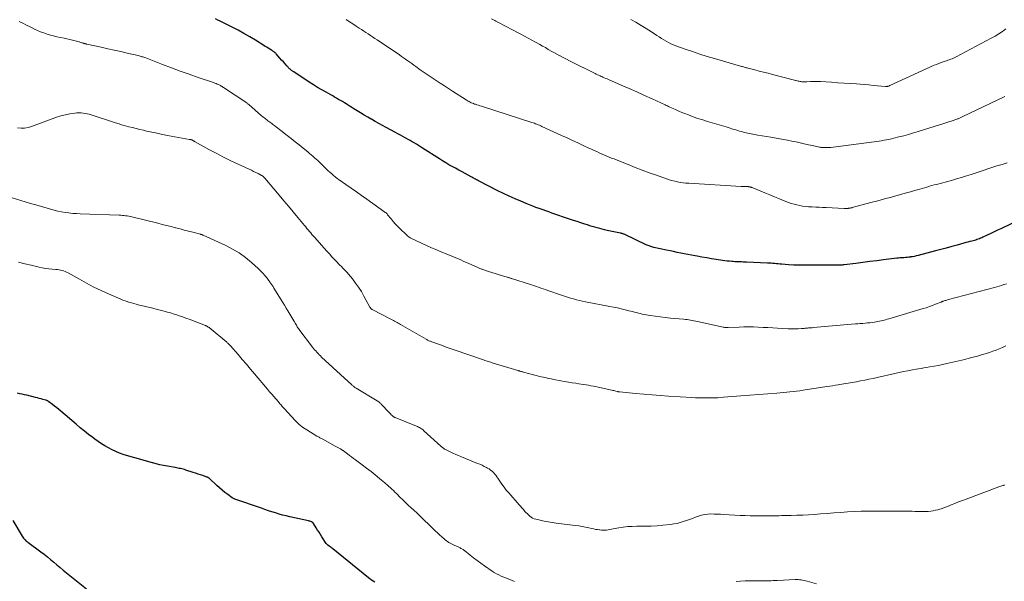
# Model space of a CAD drawing. Units: feet. Extents: x 1980000 to 1985000, y 570000 to 575000.
# Drawn here: x 1980176 to 1980459, y 571344 to 571505 of the extents above; entities that cross this region are included whole.
import ezdxf

# ---------------------------------------------------------------- set-up
doc = ezdxf.new("R2010")
doc.units = ezdxf.units.FT
doc.header["$LTSCALE"] = 100
doc.header["$MEASUREMENT"] = 0
doc.layers.add('CONTOUR INDEX', color=32, linetype='Continuous', lineweight=25)
doc.layers.add('CONTOUR INTERMEDIATE', color=40, linetype='Continuous', lineweight=15)

msp = doc.modelspace()

# ---------------------------------------------------------------- linework, layer by layer
at = {"layer": 'CONTOUR INDEX', "flags": 128}
for points, elevation in [([(1980463.89, 571447.62), (1980458.34, 571444.99), (1980457.37, 571444.53), (1980456.4, 571444.07), (1980455.43, 571443.61), (1980454.46, 571443.14), (1980453.18, 571442.53), (1980452.85, 571442.38), (1980452.52, 571442.23), (1980452.17, 571442.1), (1980451.83, 571441.97), (1980451.48, 571441.85), (1980451.13, 571441.74), (1980450.78, 571441.64), (1980450.43, 571441.55), (1980449.98, 571441.43), (1980449.41, 571441.29), (1980448.83, 571441.13), (1980448.25, 571440.98), (1980447.68, 571440.82), (1980445.75, 571440.29), (1980444.21, 571439.87), (1980442.67, 571439.44), (1980441.12, 571439.03), (1980439.58, 571438.62), (1980434.56, 571437.28), (1980434.04, 571437.15), (1980433.52, 571437.04), (1980432.99, 571436.94), (1980432.47, 571436.86), (1980432.38, 571436.85), (1980431.89, 571436.79), (1980431.4, 571436.73), (1980430.92, 571436.69), (1980430.42, 571436.65), (1980429.93, 571436.61), (1980429.44, 571436.57), (1980428.96, 571436.52), (1980428.47, 571436.47), (1980424.64, 571436.01), (1980422.65, 571435.77), (1980420.66, 571435.52), (1980418.67, 571435.27), (1980416.68, 571435.02), (1980413.27, 571434.59), (1980412.98, 571434.56), (1980412.7, 571434.53), (1980412.41, 571434.51), (1980412.13, 571434.5), (1980411.84, 571434.5), (1980411.56, 571434.49), (1980411.27, 571434.49), (1980410.99, 571434.5), (1980409.55, 571434.51), (1980408.55, 571434.52), (1980407.54, 571434.52), (1980406.54, 571434.51), (1980405.53, 571434.5), (1980403.23, 571434.46), (1980401.75, 571434.46), (1980400.27, 571434.48), (1980398.79, 571434.55), (1980397.31, 571434.64), (1980395.4, 571434.79), (1980394.88, 571434.83), (1980394.36, 571434.88), (1980393.84, 571434.92), (1980393.32, 571434.97), (1980392.79, 571435.02), (1980392.27, 571435.06), (1980391.75, 571435.09), (1980391.23, 571435.12), (1980385.21, 571435.38), (1980384.73, 571435.4), (1980384.26, 571435.41), (1980383.79, 571435.43), (1980383.31, 571435.44), (1980382.84, 571435.46), (1980382.37, 571435.48), (1980381.89, 571435.5), (1980381.42, 571435.53), (1980381.01, 571435.56), (1980380.33, 571435.62), (1980379.65, 571435.69), (1980378.98, 571435.77), (1980378.3, 571435.87), (1980376.5, 571436.14), (1980375.14, 571436.35), (1980373.78, 571436.57), (1980372.42, 571436.81), (1980371.07, 571437.05), (1980370.42, 571437.17), (1980369.39, 571437.37), (1980368.36, 571437.56), (1980367.34, 571437.77), (1980366.31, 571437.98), (1980365.29, 571438.19), (1980364.26, 571438.41), (1980363.24, 571438.63), (1980362.21, 571438.85), (1980358.6, 571439.63), (1980358.32, 571439.7), (1980358.03, 571439.77), (1980357.75, 571439.85), (1980357.47, 571439.94), (1980357.19, 571440.04), (1980356.91, 571440.14), (1980356.64, 571440.26), (1980356.38, 571440.38), (1980350.24, 571443.31), (1980350.09, 571443.38), (1980349.94, 571443.44), (1980349.78, 571443.5), (1980349.62, 571443.55), (1980349.46, 571443.6), (1980349.3, 571443.65), (1980349.14, 571443.69), (1980348.98, 571443.72), (1980345.15, 571444.51), (1980344.43, 571444.67), (1980343.72, 571444.84), (1980343.01, 571445.02), (1980342.3, 571445.21), (1980341.59, 571445.41), (1980340.89, 571445.62), (1980340.19, 571445.83), (1980339.49, 571446.06), (1980338.7, 571446.31), (1980337.61, 571446.67), (1980336.51, 571447.03), (1980335.43, 571447.4), (1980334.34, 571447.77), (1980329.26, 571449.51), (1980328.42, 571449.81), (1980327.57, 571450.1), (1980326.73, 571450.4), (1980325.89, 571450.7), (1980325.65, 571450.79), (1980324.69, 571451.14), (1980323.74, 571451.51), (1980322.79, 571451.88), (1980321.84, 571452.27), (1980320.36, 571452.88), (1980318.69, 571453.6), (1980317.02, 571454.34), (1980315.38, 571455.12), (1980313.74, 571455.93), (1980308.12, 571458.78), (1980307.85, 571458.92), (1980307.59, 571459.06), (1980307.32, 571459.2), (1980307.06, 571459.35), (1980306.8, 571459.5), (1980306.54, 571459.65), (1980306.28, 571459.79), (1980306.01, 571459.94), (1980304.37, 571460.84), (1980303.43, 571461.35), (1980302.49, 571461.86), (1980301.55, 571462.37), (1980300.61, 571462.88), (1980299.68, 571463.39), (1980298.75, 571463.92), (1980297.84, 571464.48), (1980296.94, 571465.05), (1980292.06, 571468.19), (1980291.48, 571468.56), (1980290.89, 571468.93), (1980290.3, 571469.29), (1980289.71, 571469.66), (1980289.12, 571470.01), (1980288.52, 571470.36), (1980287.91, 571470.7), (1980287.31, 571471.03), (1980287.11, 571471.13), (1980286.4, 571471.51), (1980285.7, 571471.89), (1980284.99, 571472.27), (1980284.28, 571472.65), (1980281.63, 571474.09), (1980280.56, 571474.67), (1980279.5, 571475.26), (1980278.44, 571475.86), (1980277.39, 571476.47), (1980277.35, 571476.49), (1980276.32, 571477.09), (1980275.29, 571477.7), (1980274.27, 571478.32), (1980273.25, 571478.94), (1980272.32, 571479.51), (1980271.77, 571479.85), (1980271.22, 571480.19), (1980270.68, 571480.53), (1980270.13, 571480.88), (1980269.59, 571481.22), (1980269.04, 571481.56), (1980268.49, 571481.89), (1980267.93, 571482.21), (1980267.37, 571482.54), (1980266.8, 571482.86), (1980266.24, 571483.18), (1980265.68, 571483.5), (1980264.34, 571484.24), (1980263.12, 571484.94), (1980261.91, 571485.66), (1980260.71, 571486.4), (1980259.52, 571487.16), (1980255.03, 571490.08), (1980254.87, 571490.18), (1980254.72, 571490.29), (1980254.57, 571490.4), (1980254.42, 571490.52), (1980254.27, 571490.64), (1980254.13, 571490.77), (1980254, 571490.9), (1980253.86, 571491.03), (1980253.08, 571491.85), (1980252.56, 571492.41), (1980252.05, 571492.96), (1980251.55, 571493.52), (1980251.05, 571494.09), (1980250, 571495.29), (1980249.86, 571495.45), (1980249.71, 571495.59), (1980249.55, 571495.73), (1980249.39, 571495.87), (1980249.22, 571495.99), (1980249.05, 571496.12), (1980248.87, 571496.23), (1980248.69, 571496.34), (1980248.17, 571496.66), (1980247.73, 571496.92), (1980247.29, 571497.19), (1980246.85, 571497.46), (1980246.42, 571497.73), (1980244.02, 571499.22), (1980242.37, 571500.22), (1980240.71, 571501.18), (1980239.02, 571502.1), (1980237.31, 571502.98), (1980234.61, 571504.33), (1980233.92, 571504.67), (1980233.22, 571505.01), (1980232.52, 571505.33)], 840), ([(1980278.35, 571343.31), (1980277.87, 571343.59), (1980277.39, 571343.9), (1980276.94, 571344.22), (1980276.5, 571344.56), (1980266.27, 571352.89), (1980266.02, 571353.1), (1980265.76, 571353.3), (1980265.5, 571353.5), (1980265.23, 571353.69), (1980264.84, 571353.98), (1980264.77, 571354.03), (1980264.71, 571354.08), (1980264.65, 571354.13), (1980264.59, 571354.19), (1980264.54, 571354.24), (1980264.48, 571354.3), (1980264.43, 571354.37), (1980264.39, 571354.43), (1980263.16, 571356.33), (1980262.74, 571356.99), (1980262.32, 571357.64), (1980261.9, 571358.3), (1980261.49, 571358.96), (1980260.71, 571360.18), (1980260.69, 571360.23), (1980260.65, 571360.27), (1980260.62, 571360.31), (1980260.59, 571360.35), (1980260.55, 571360.39), (1980260.51, 571360.42), (1980260.47, 571360.45), (1980260.42, 571360.48), (1980260.12, 571360.63), (1980259.92, 571360.72), (1980259.71, 571360.81), (1980259.5, 571360.87), (1980259.29, 571360.93), (1980253.9, 571362.1), (1980252.86, 571362.35), (1980251.83, 571362.61), (1980250.81, 571362.89), (1980249.8, 571363.2), (1980248.79, 571363.53), (1980247.78, 571363.86), (1980246.77, 571364.2), (1980245.77, 571364.55), (1980238.13, 571367.2), (1980237.93, 571367.28), (1980237.74, 571367.37), (1980237.56, 571367.47), (1980237.38, 571367.59), (1980236.06, 571368.52), (1980235.25, 571369.13), (1980234.45, 571369.76), (1980233.68, 571370.42), (1980232.93, 571371.11), (1980230.81, 571373.12), (1980230.73, 571373.19), (1980230.64, 571373.26), (1980230.55, 571373.32), (1980230.46, 571373.38), (1980230.37, 571373.43), (1980230.27, 571373.47), (1980230.17, 571373.52), (1980230.07, 571373.55), (1980228.9, 571373.96), (1980228.22, 571374.19), (1980227.53, 571374.42), (1980226.84, 571374.65), (1980226.15, 571374.87), (1980224.04, 571375.55), (1980223.66, 571375.67), (1980223.27, 571375.78), (1980222.88, 571375.88), (1980222.49, 571375.96), (1980222.1, 571376.04), (1980221.7, 571376.12), (1980221.31, 571376.19), (1980220.91, 571376.27), (1980218.7, 571376.67), (1980217.64, 571376.87), (1980216.58, 571377.1), (1980215.53, 571377.35), (1980214.48, 571377.62), (1980214.44, 571377.64), (1980213.42, 571377.92), (1980212.4, 571378.2), (1980211.38, 571378.48), (1980210.36, 571378.76), (1980209.34, 571379.05), (1980208.32, 571379.35), (1980207.31, 571379.66), (1980206.31, 571379.98), (1980206.04, 571380.07), (1980204.94, 571380.46), (1980203.86, 571380.89), (1980202.8, 571381.39), (1980201.75, 571381.92), (1980200.74, 571382.5), (1980199.74, 571383.11), (1980198.78, 571383.77), (1980197.83, 571384.46), (1980197.26, 571384.89), (1980196.05, 571385.83), (1980194.85, 571386.78), (1980193.66, 571387.75), (1980192.48, 571388.74), (1980188.07, 571392.48), (1980187.48, 571392.98), (1980186.88, 571393.47), (1980186.28, 571393.95), (1980185.67, 571394.43), (1980184.64, 571395.23), (1980184.54, 571395.3), (1980184.43, 571395.37), (1980184.32, 571395.43), (1980184.21, 571395.49), (1980184.09, 571395.54), (1980183.97, 571395.59), (1980183.85, 571395.63), (1980183.73, 571395.67), (1980182.92, 571395.89), (1980182.4, 571396.04), (1980181.87, 571396.18), (1980181.34, 571396.32), (1980180.81, 571396.46), (1980178.34, 571397.07), (1980177.66, 571397.23), (1980176.99, 571397.38), (1980176.31, 571397.51), (1980175.62, 571397.64)], 820), ([(1980174.24, 571361.07), (1980176.99, 571356.5), (1980177.18, 571356.22), (1980177.38, 571355.95), (1980177.6, 571355.7), (1980177.83, 571355.45), (1980178.06, 571355.23), (1980178.19, 571355.11), (1980178.33, 571355), (1980178.46, 571354.89), (1980178.6, 571354.78), (1980182.35, 571352.04), (1980183.3, 571351.33), (1980184.23, 571350.61), (1980185.15, 571349.85), (1980186.04, 571349.08), (1980186.94, 571348.31), (1980187.84, 571347.54), (1980188.75, 571346.78), (1980189.66, 571346.03), (1980195.42, 571341.39)], 820)]:
    msp.add_lwpolyline(points, dxfattribs=dict(at, elevation=elevation))
at = {"layer": 'CONTOUR INTERMEDIATE', "flags": 128}
for points, elevation in [([(1980459.94, 571429.16), (1980459.31, 571428.93), (1980459.24, 571428.91), (1980458.57, 571428.69), (1980457.89, 571428.47), (1980457.2, 571428.27), (1980456.52, 571428.09), (1980443.3, 571424.58), (1980443.05, 571424.51), (1980442.8, 571424.45), (1980442.54, 571424.37), (1980442.29, 571424.3), (1980442.01, 571424.22), (1980441.9, 571424.19), (1980441.79, 571424.15), (1980441.68, 571424.11), (1980441.57, 571424.07), (1980441.46, 571424.02), (1980441.36, 571423.98), (1980441.25, 571423.94), (1980441.14, 571423.89), (1980439.6, 571423.25), (1980438.71, 571422.91), (1980437.82, 571422.57), (1980436.92, 571422.27), (1980436.01, 571421.99), (1980426.1, 571419.06), (1980425.66, 571418.93), (1980425.22, 571418.81), (1980424.78, 571418.69), (1980424.33, 571418.58), (1980423.89, 571418.47), (1980423.44, 571418.38), (1980422.99, 571418.29), (1980422.53, 571418.22), (1980422.05, 571418.14), (1980421.37, 571418.04), (1980420.68, 571417.96), (1980420, 571417.88), (1980419.31, 571417.82), (1980418.62, 571417.76), (1980417.94, 571417.7), (1980417.25, 571417.65), (1980416.56, 571417.59), (1980404.36, 571416.54), (1980404.06, 571416.51), (1980403.76, 571416.49), (1980403.45, 571416.46), (1980403.15, 571416.44), (1980403.05, 571416.43), (1980402.8, 571416.41), (1980402.55, 571416.39), (1980402.3, 571416.36), (1980402.05, 571416.33), (1980401.8, 571416.31), (1980401.55, 571416.28), (1980401.3, 571416.26), (1980401.05, 571416.25), (1980400.1, 571416.19), (1980399.37, 571416.15), (1980398.64, 571416.14), (1980397.91, 571416.16), (1980397.18, 571416.19), (1980394.15, 571416.38), (1980392.77, 571416.46), (1980391.38, 571416.54), (1980390, 571416.61), (1980388.61, 571416.68), (1980387.22, 571416.72), (1980385.84, 571416.74), (1980384.45, 571416.73), (1980383.07, 571416.7), (1980379.98, 571416.58), (1980379.92, 571416.58), (1980379.85, 571416.58), (1980379.78, 571416.57), (1980379.72, 571416.57), (1980379.65, 571416.56), (1980379.59, 571416.56), (1980379.52, 571416.56), (1980379.45, 571416.56), (1980379.22, 571416.56), (1980379.04, 571416.57), (1980378.86, 571416.59), (1980378.69, 571416.62), (1980378.51, 571416.65), (1980371.11, 571418.31), (1980370.62, 571418.41), (1980370.12, 571418.51), (1980369.63, 571418.6), (1980369.13, 571418.69), (1980368.64, 571418.76), (1980368.14, 571418.83), (1980367.64, 571418.89), (1980367.14, 571418.94), (1980363.32, 571419.29), (1980361.87, 571419.44), (1980360.42, 571419.61), (1980358.98, 571419.82), (1980357.54, 571420.05), (1980355.78, 571420.35), (1980355.22, 571420.45), (1980354.67, 571420.56), (1980354.12, 571420.69), (1980353.57, 571420.84), (1980353.03, 571420.98), (1980352.48, 571421.13), (1980351.93, 571421.27), (1980351.38, 571421.41), (1980350.29, 571421.68), (1980349.19, 571421.94), (1980348.09, 571422.19), (1980346.99, 571422.43), (1980345.88, 571422.65), (1980338.95, 571423.99), (1980338.07, 571424.17), (1980337.19, 571424.36), (1980336.32, 571424.57), (1980335.45, 571424.79), (1980334.58, 571425.03), (1980333.72, 571425.29), (1980332.86, 571425.56), (1980332.01, 571425.85), (1980328.05, 571427.24), (1980327.39, 571427.47), (1980326.74, 571427.7), (1980326.08, 571427.93), (1980325.42, 571428.16), (1980324.76, 571428.39), (1980324.1, 571428.62), (1980323.44, 571428.83), (1980322.78, 571429.05), (1980317.92, 571430.6), (1980317.74, 571430.66), (1980317.55, 571430.71), (1980317.37, 571430.77), (1980317.18, 571430.83), (1980317, 571430.88), (1980316.81, 571430.94), (1980316.62, 571430.99), (1980316.44, 571431.05), (1980314.79, 571431.54), (1980313.86, 571431.83), (1980312.93, 571432.12), (1980312, 571432.41), (1980311.08, 571432.71), (1980309.67, 571433.17), (1980309.45, 571433.24), (1980309.23, 571433.32), (1980309.01, 571433.4), (1980308.79, 571433.48), (1980308.57, 571433.57), (1980308.36, 571433.65), (1980308.14, 571433.75), (1980307.93, 571433.84), (1980305.17, 571435.08), (1980304.47, 571435.39), (1980303.77, 571435.7), (1980303.07, 571436.01), (1980302.37, 571436.31), (1980301.67, 571436.61), (1980300.97, 571436.91), (1980300.26, 571437.19), (1980299.55, 571437.47), (1980298.85, 571437.75), (1980297.79, 571438.17), (1980296.74, 571438.61), (1980295.7, 571439.06), (1980294.66, 571439.53), (1980288.88, 571442.22), (1980288.51, 571442.41), (1980288.16, 571442.63), (1980287.83, 571442.88), (1980287.52, 571443.16), (1980285.51, 571445.1), (1980284.87, 571445.75), (1980284.23, 571446.42), (1980283.62, 571447.11), (1980283.03, 571447.81), (1980282.04, 571449.03), (1980281.95, 571449.14), (1980281.86, 571449.24), (1980281.77, 571449.34), (1980281.67, 571449.43), (1980281.57, 571449.53), (1980281.47, 571449.62), (1980281.36, 571449.7), (1980281.25, 571449.79), (1980276.06, 571453.49), (1980274.55, 571454.56), (1980273.04, 571455.63), (1980271.53, 571456.69), (1980270.01, 571457.75), (1980268.09, 571459.09), (1980267.54, 571459.48), (1980266.99, 571459.89), (1980266.47, 571460.32), (1980265.95, 571460.77), (1980265.44, 571461.22), (1980264.94, 571461.68), (1980264.45, 571462.15), (1980263.96, 571462.62), (1980262.88, 571463.69), (1980262.42, 571464.13), (1980261.96, 571464.57), (1980261.48, 571465), (1980261, 571465.43), (1980260.52, 571465.85), (1980260.03, 571466.26), (1980259.54, 571466.67), (1980259.05, 571467.08), (1980257.75, 571468.15), (1980256.59, 571469.08), (1980255.44, 571470.01), (1980254.28, 571470.93), (1980253.11, 571471.85), (1980251.35, 571473.23), (1980250.92, 571473.56), (1980250.48, 571473.9), (1980250.04, 571474.23), (1980249.61, 571474.57), (1980249.29, 571474.81), (1980249.01, 571475.02), (1980248.73, 571475.23), (1980248.45, 571475.43), (1980248.16, 571475.64), (1980247.88, 571475.85), (1980247.6, 571476.06), (1980247.32, 571476.27), (1980247.05, 571476.49), (1980246.99, 571476.53), (1980246.7, 571476.77), (1980246.4, 571477.01), (1980246.1, 571477.26), (1980245.81, 571477.51), (1980242.1, 571480.71), (1980241.96, 571480.83), (1980241.82, 571480.94), (1980241.67, 571481.05), (1980241.52, 571481.16), (1980234.8, 571485.65), (1980234.68, 571485.73), (1980234.56, 571485.81), (1980234.44, 571485.89), (1980234.31, 571485.97), (1980234.19, 571486.05), (1980234.07, 571486.12), (1980233.94, 571486.19), (1980233.81, 571486.25), (1980233.4, 571486.45), (1980233.06, 571486.61), (1980232.71, 571486.76), (1980232.36, 571486.89), (1980232.01, 571487.02), (1980227.56, 571488.54), (1980224.99, 571489.43), (1980222.42, 571490.35), (1980219.87, 571491.29), (1980217.32, 571492.25), (1980212.47, 571494.12), (1980212.21, 571494.22), (1980211.94, 571494.32), (1980211.67, 571494.41), (1980211.4, 571494.49), (1980211.13, 571494.58), (1980210.86, 571494.65), (1980210.58, 571494.73), (1980210.31, 571494.79), (1980207.14, 571495.52), (1980205.28, 571495.94), (1980203.43, 571496.36), (1980201.56, 571496.78), (1980199.7, 571497.19), (1980195.57, 571498.1), (1980195.45, 571498.13), (1980195.32, 571498.16), (1980195.2, 571498.19), (1980195.07, 571498.22), (1980194.95, 571498.25), (1980194.82, 571498.28), (1980194.7, 571498.32), (1980194.58, 571498.35), (1980194.33, 571498.43), (1980194.08, 571498.51), (1980193.83, 571498.58), (1980193.58, 571498.66), (1980193.33, 571498.73), (1980192.23, 571499.05), (1980191.43, 571499.27), (1980190.62, 571499.47), (1980189.81, 571499.66), (1980189, 571499.83), (1980186.97, 571500.24), (1980186.01, 571500.46), (1980185.06, 571500.7), (1980184.12, 571500.99), (1980183.19, 571501.3), (1980182.27, 571501.65), (1980181.37, 571502.03), (1980180.48, 571502.45), (1980179.6, 571502.89), (1980179.26, 571503.06), (1980178.22, 571503.6), (1980177.16, 571504.11), (1980176.09, 571504.59)], 836), ([(1980460.14, 571463.93), (1980458.69, 571463.5), (1980457.24, 571463.05), (1980455.8, 571462.58), (1980454.36, 571462.11), (1980454.11, 571462.03), (1980452.69, 571461.56), (1980451.27, 571461.09), (1980449.85, 571460.63), (1980448.43, 571460.17), (1980447, 571459.73), (1980445.57, 571459.3), (1980444.14, 571458.89), (1980442.7, 571458.5), (1980439.86, 571457.75), (1980439.17, 571457.57), (1980438.48, 571457.38), (1980437.79, 571457.19), (1980437.11, 571456.99), (1980436.42, 571456.8), (1980435.73, 571456.6), (1980435.05, 571456.4), (1980434.36, 571456.19), (1980434.25, 571456.16), (1980433.5, 571455.94), (1980432.76, 571455.73), (1980432.01, 571455.51), (1980431.26, 571455.31), (1980428.83, 571454.64), (1980426.87, 571454.11), (1980424.91, 571453.57), (1980422.95, 571453.04), (1980420.98, 571452.51), (1980415.63, 571451.07), (1980415.48, 571451.03), (1980415.33, 571450.99), (1980415.18, 571450.96), (1980415.04, 571450.92), (1980414.89, 571450.9), (1980414.74, 571450.87), (1980414.59, 571450.86), (1980414.44, 571450.84), (1980414.27, 571450.83), (1980414.04, 571450.82), (1980413.8, 571450.82), (1980413.57, 571450.82), (1980413.33, 571450.83), (1980408.09, 571451.07), (1980407.11, 571451.12), (1980406.12, 571451.16), (1980405.13, 571451.21), (1980404.14, 571451.26), (1980403.85, 571451.27), (1980403.01, 571451.33), (1980402.18, 571451.41), (1980401.34, 571451.52), (1980400.51, 571451.65), (1980399.69, 571451.82), (1980398.88, 571452.02), (1980398.08, 571452.27), (1980397.29, 571452.56), (1980396.06, 571453.04), (1980394.67, 571453.6), (1980393.27, 571454.16), (1980391.88, 571454.73), (1980390.49, 571455.31), (1980387.01, 571456.75), (1980386.85, 571456.82), (1980386.69, 571456.88), (1980386.52, 571456.93), (1980386.36, 571456.97), (1980386.23, 571457.01), (1980386.12, 571457.03), (1980386.02, 571457.05), (1980385.91, 571457.07), (1980385.8, 571457.08), (1980385.69, 571457.09), (1980385.58, 571457.09), (1980385.47, 571457.1), (1980385.36, 571457.11), (1980384.96, 571457.12), (1980384.65, 571457.14), (1980384.34, 571457.15), (1980384.04, 571457.17), (1980383.73, 571457.18), (1980368.64, 571458.05), (1980367.82, 571458.12), (1980367, 571458.2), (1980366.19, 571458.32), (1980365.37, 571458.46), (1980364.57, 571458.64), (1980363.77, 571458.84), (1980362.98, 571459.07), (1980362.2, 571459.33), (1980359.32, 571460.35), (1980357.28, 571461.09), (1980355.24, 571461.85), (1980353.2, 571462.63), (1980351.18, 571463.43), (1980348.51, 571464.5), (1980347.82, 571464.78), (1980347.14, 571465.05), (1980346.45, 571465.33), (1980345.77, 571465.61), (1980345.09, 571465.89), (1980344.41, 571466.18), (1980343.73, 571466.47), (1980343.05, 571466.77), (1980342.9, 571466.84), (1980342.15, 571467.17), (1980341.4, 571467.51), (1980340.66, 571467.85), (1980339.91, 571468.2), (1980338.29, 571468.95), (1980336.74, 571469.68), (1980335.19, 571470.4), (1980333.63, 571471.12), (1980332.07, 571471.83), (1980326.41, 571474.43), (1980326.05, 571474.59), (1980325.69, 571474.74), (1980325.32, 571474.9), (1980324.96, 571475.04), (1980324.59, 571475.18), (1980324.22, 571475.32), (1980323.84, 571475.45), (1980323.47, 571475.57), (1980309.02, 571480.21), (1980308.58, 571480.35), (1980308.14, 571480.49), (1980307.7, 571480.64), (1980307.27, 571480.78), (1980307.05, 571480.86), (1980306.73, 571480.98), (1980306.41, 571481.1), (1980306.09, 571481.25), (1980305.78, 571481.4), (1980305.47, 571481.56), (1980305.17, 571481.73), (1980304.87, 571481.91), (1980304.58, 571482.09), (1980300.69, 571484.6), (1980299.52, 571485.36), (1980298.34, 571486.11), (1980297.17, 571486.86), (1980295.99, 571487.61), (1980294.82, 571488.37), (1980293.66, 571489.15), (1980292.52, 571489.94), (1980291.38, 571490.74), (1980290.14, 571491.64), (1980289.56, 571492.06), (1980288.97, 571492.48), (1980288.39, 571492.91), (1980287.81, 571493.33), (1980287.22, 571493.75), (1980286.64, 571494.17), (1980286.05, 571494.58), (1980285.45, 571494.98), (1980278.99, 571499.32), (1980278.35, 571499.75), (1980277.71, 571500.17), (1980277.07, 571500.6), (1980276.44, 571501.02), (1980275.8, 571501.44), (1980275.16, 571501.87), (1980274.52, 571502.29), (1980273.88, 571502.71), (1980273.02, 571503.28), (1980272.05, 571503.92), (1980271.07, 571504.56), (1980270.1, 571505.2)], 844), ([(1980459.5, 571482.99), (1980447.21, 571477.14), (1980447.02, 571477.06), (1980446.84, 571476.97), (1980446.65, 571476.89), (1980446.46, 571476.8), (1980446.26, 571476.73), (1980446.07, 571476.65), (1980445.88, 571476.58), (1980445.68, 571476.51), (1980444.31, 571476.02), (1980443.42, 571475.71), (1980442.53, 571475.41), (1980441.64, 571475.13), (1980440.75, 571474.85), (1980434.62, 571472.97), (1980433.22, 571472.55), (1980431.82, 571472.14), (1980430.41, 571471.76), (1980429, 571471.39), (1980427.55, 571471.03), (1980426.86, 571470.86), (1980426.17, 571470.7), (1980425.47, 571470.57), (1980424.77, 571470.44), (1980424.06, 571470.32), (1980423.36, 571470.21), (1980422.65, 571470.11), (1980421.95, 571470.01), (1980410.9, 571468.54), (1980410.18, 571468.46), (1980409.46, 571468.4), (1980408.74, 571468.37), (1980408.02, 571468.36), (1980406.98, 571468.36), (1980406.78, 571468.37), (1980406.57, 571468.39), (1980406.37, 571468.42), (1980406.17, 571468.46), (1980404.2, 571468.89), (1980403.02, 571469.16), (1980401.83, 571469.42), (1980400.65, 571469.68), (1980399.46, 571469.94), (1980398.63, 571470.12), (1980397.02, 571470.45), (1980395.41, 571470.77), (1980393.79, 571471.06), (1980392.17, 571471.33), (1980388.47, 571471.91), (1980387.5, 571472.08), (1980386.52, 571472.27), (1980385.56, 571472.48), (1980384.6, 571472.72), (1980383.79, 571472.93), (1980383.24, 571473.08), (1980382.68, 571473.24), (1980382.13, 571473.41), (1980381.59, 571473.58), (1980381.04, 571473.76), (1980380.5, 571473.94), (1980379.95, 571474.11), (1980379.4, 571474.27), (1980374.03, 571475.85), (1980372.64, 571476.28), (1980371.26, 571476.73), (1980369.88, 571477.21), (1980368.51, 571477.72), (1980367.5, 571478.1), (1980366.65, 571478.44), (1980365.8, 571478.78), (1980364.97, 571479.15), (1980364.13, 571479.54), (1980363.15, 571480), (1980362.82, 571480.16), (1980362.48, 571480.32), (1980362.14, 571480.48), (1980361.8, 571480.64), (1980358.07, 571482.35), (1980355.87, 571483.35), (1980353.65, 571484.35), (1980351.44, 571485.33), (1980349.22, 571486.3), (1980345.57, 571487.89), (1980345.16, 571488.07), (1980344.75, 571488.25), (1980344.34, 571488.43), (1980343.93, 571488.61), (1980343.83, 571488.65), (1980343.47, 571488.81), (1980343.11, 571488.98), (1980342.76, 571489.14), (1980342.4, 571489.31), (1980342.04, 571489.49), (1980341.69, 571489.66), (1980341.34, 571489.84), (1980340.98, 571490.01), (1980335.25, 571492.85), (1980334.34, 571493.3), (1980333.44, 571493.76), (1980332.54, 571494.22), (1980331.65, 571494.69), (1980331.54, 571494.74), (1980330.71, 571495.19), (1980329.87, 571495.65), (1980329.05, 571496.12), (1980328.23, 571496.6), (1980327.41, 571497.08), (1980326.59, 571497.55), (1980325.76, 571498.02), (1980324.93, 571498.48), (1980324.51, 571498.71), (1980323.47, 571499.27), (1980322.43, 571499.83), (1980321.38, 571500.39), (1980320.33, 571500.94), (1980317.6, 571502.36), (1980316.5, 571502.93), (1980315.39, 571503.51), (1980314.29, 571504.09), (1980313.19, 571504.67), (1980312.85, 571504.85), (1980311.91, 571505.33)], 848), ([(1980459.8, 571502.46), (1980458.78, 571501.74), (1980457.74, 571501.06), (1980456.67, 571500.41), (1980455.58, 571499.8), (1980445.49, 571494.42), (1980445.11, 571494.23), (1980444.72, 571494.05), (1980444.33, 571493.88), (1980443.93, 571493.73), (1980443.53, 571493.59), (1980443.12, 571493.45), (1980442.72, 571493.31), (1980442.32, 571493.18), (1980441.8, 571493.01), (1980441.15, 571492.78), (1980440.5, 571492.54), (1980439.85, 571492.28), (1980439.22, 571492), (1980426.45, 571486.2), (1980426.32, 571486.14), (1980426.2, 571486.09), (1980426.07, 571486.04), (1980425.93, 571486), (1980425.81, 571485.96), (1980425.74, 571485.94), (1980425.67, 571485.92), (1980425.59, 571485.91), (1980425.52, 571485.9), (1980425.44, 571485.9), (1980425.37, 571485.9), (1980425.29, 571485.91), (1980425.22, 571485.91), (1980422.89, 571486.13), (1980421.66, 571486.24), (1980420.42, 571486.35), (1980419.18, 571486.45), (1980417.94, 571486.54), (1980416.84, 571486.63), (1980415.05, 571486.76), (1980413.26, 571486.88), (1980411.47, 571487), (1980409.68, 571487.12), (1980406.48, 571487.32), (1980405.77, 571487.35), (1980405.07, 571487.36), (1980404.36, 571487.35), (1980403.66, 571487.33), (1980402.6, 571487.27), (1980402.42, 571487.26), (1980402.25, 571487.25), (1980402.07, 571487.24), (1980401.9, 571487.24), (1980401.72, 571487.23), (1980401.55, 571487.24), (1980401.38, 571487.25), (1980401.2, 571487.27), (1980401.08, 571487.28), (1980400.85, 571487.31), (1980400.61, 571487.35), (1980400.38, 571487.4), (1980400.15, 571487.45), (1980400.07, 571487.47), (1980399.8, 571487.53), (1980399.53, 571487.59), (1980399.26, 571487.66), (1980398.99, 571487.73), (1980392.65, 571489.37), (1980391.4, 571489.7), (1980390.15, 571490.02), (1980388.9, 571490.34), (1980387.66, 571490.67), (1980385.73, 571491.17), (1980385.44, 571491.24), (1980385.16, 571491.31), (1980384.87, 571491.39), (1980384.59, 571491.46), (1980384.31, 571491.54), (1980384.03, 571491.62), (1980383.74, 571491.7), (1980383.46, 571491.78), (1980376.06, 571493.94), (1980373.94, 571494.57), (1980371.82, 571495.24), (1980369.72, 571495.94), (1980367.63, 571496.67), (1980364.92, 571497.64), (1980364.19, 571497.93), (1980363.48, 571498.23), (1980362.78, 571498.58), (1980362.09, 571498.95), (1980361.42, 571499.34), (1980360.75, 571499.74), (1980360.1, 571500.16), (1980359.44, 571500.59), (1980357.86, 571501.65), (1980356.41, 571502.59), (1980354.94, 571503.5), (1980353.44, 571504.37), (1980351.93, 571505.22)], 852), ([(1980459.74, 571411.25), (1980458.83, 571410.84), (1980457.9, 571410.46), (1980456.97, 571410.09), (1980456.03, 571409.74), (1980455.09, 571409.4), (1980454.14, 571409.09), (1980453.18, 571408.79), (1980452.76, 571408.67), (1980451.59, 571408.33), (1980450.41, 571408), (1980449.23, 571407.7), (1980448.04, 571407.41), (1980442.83, 571406.2), (1980441.6, 571405.93), (1980440.38, 571405.67), (1980439.14, 571405.44), (1980437.91, 571405.23), (1980436.89, 571405.06), (1980436.16, 571404.94), (1980435.43, 571404.82), (1980434.71, 571404.69), (1980433.98, 571404.56), (1980432.9, 571404.36), (1980431.63, 571404.12), (1980430.37, 571403.87), (1980429.11, 571403.61), (1980427.85, 571403.33), (1980422.79, 571402.19), (1980421.6, 571401.92), (1980420.41, 571401.67), (1980419.21, 571401.43), (1980418.01, 571401.2), (1980416.81, 571400.97), (1980416.21, 571400.86), (1980415.61, 571400.76), (1980415.01, 571400.66), (1980414.41, 571400.56), (1980413.81, 571400.47), (1980413.21, 571400.37), (1980412.61, 571400.28), (1980412.01, 571400.18), (1980411.59, 571400.1), (1980410.78, 571399.97), (1980409.97, 571399.83), (1980409.16, 571399.71), (1980408.34, 571399.58), (1980401.49, 571398.52), (1980400.55, 571398.38), (1980399.61, 571398.25), (1980398.66, 571398.14), (1980397.72, 571398.04), (1980396.77, 571397.95), (1980395.83, 571397.86), (1980394.88, 571397.78), (1980393.94, 571397.7), (1980383.62, 571396.87), (1980382.36, 571396.77), (1980381.09, 571396.67), (1980379.83, 571396.58), (1980378.57, 571396.49), (1980376.93, 571396.38), (1980376.48, 571396.35), (1980376.04, 571396.33), (1980375.6, 571396.32), (1980375.16, 571396.31), (1980373.86, 571396.3), (1980372.77, 571396.3), (1980371.68, 571396.32), (1980370.59, 571396.36), (1980369.5, 571396.42), (1980362.8, 571396.85), (1980360.43, 571397.02), (1980358.06, 571397.19), (1980355.7, 571397.39), (1980353.33, 571397.61), (1980348.76, 571398.04), (1980348.68, 571398.05), (1980348.61, 571398.06), (1980348.53, 571398.07), (1980348.46, 571398.08), (1980348.38, 571398.09), (1980348.31, 571398.1), (1980348.23, 571398.12), (1980348.16, 571398.14), (1980347.69, 571398.25), (1980347.39, 571398.33), (1980347.08, 571398.4), (1980346.77, 571398.48), (1980346.47, 571398.54), (1980342.58, 571399.4), (1980341.89, 571399.55), (1980341.19, 571399.69), (1980340.49, 571399.82), (1980339.79, 571399.94), (1980339.09, 571400.05), (1980338.38, 571400.17), (1980337.68, 571400.28), (1980336.98, 571400.39), (1980336.19, 571400.51), (1980335.09, 571400.69), (1980334, 571400.88), (1980332.9, 571401.07), (1980331.81, 571401.27), (1980329.83, 571401.65), (1980329.1, 571401.79), (1980328.36, 571401.93), (1980327.63, 571402.09), (1980326.89, 571402.25), (1980326.16, 571402.41), (1980325.43, 571402.58), (1980324.7, 571402.77), (1980323.98, 571402.96), (1980321.11, 571403.73), (1980320.92, 571403.78), (1980320.74, 571403.83), (1980320.56, 571403.88), (1980320.37, 571403.94), (1980320.18, 571403.99), (1980320.09, 571404.02), (1980320.01, 571404.04), (1980319.92, 571404.07), (1980319.84, 571404.09), (1980319.75, 571404.12), (1980319.67, 571404.14), (1980319.58, 571404.17), (1980319.5, 571404.19), (1980312.07, 571406.45), (1980311.72, 571406.55), (1980311.37, 571406.66), (1980311.02, 571406.77), (1980310.67, 571406.88), (1980310.32, 571406.99), (1980309.97, 571407.1), (1980309.62, 571407.22), (1980309.28, 571407.34), (1980301.21, 571410.15), (1980300.06, 571410.55), (1980298.91, 571410.95), (1980297.77, 571411.36), (1980296.62, 571411.77), (1980294.75, 571412.44), (1980294.55, 571412.52), (1980294.34, 571412.6), (1980294.14, 571412.68), (1980293.93, 571412.77), (1980293.73, 571412.87), (1980293.54, 571412.97), (1980293.34, 571413.08), (1980293.15, 571413.18), (1980285.78, 571417.45), (1980285.43, 571417.65), (1980285.09, 571417.84), (1980284.74, 571418.04), (1980284.39, 571418.23), (1980284.03, 571418.42), (1980283.68, 571418.61), (1980283.33, 571418.79), (1980282.97, 571418.98), (1980277.57, 571421.76), (1980277.47, 571421.81), (1980277.38, 571421.88), (1980277.29, 571421.95), (1980277.21, 571422.04), (1980277.14, 571422.13), (1980277.07, 571422.22), (1980277.01, 571422.32), (1980276.95, 571422.42), (1980275.22, 571425.63), (1980274.48, 571426.92), (1980273.69, 571428.17), (1980272.82, 571429.37), (1980271.91, 571430.54), (1980270.76, 571431.92), (1980270.38, 571432.37), (1980269.98, 571432.81), (1980269.58, 571433.24), (1980269.16, 571433.67), (1980268.74, 571434.08), (1980268.33, 571434.5), (1980267.91, 571434.93), (1980267.51, 571435.36), (1980266.8, 571436.1), (1980266.04, 571436.91), (1980265.29, 571437.72), (1980264.55, 571438.54), (1980263.81, 571439.36), (1980261.01, 571442.53), (1980260.64, 571442.95), (1980260.28, 571443.37), (1980259.92, 571443.79), (1980259.56, 571444.21), (1980259.21, 571444.64), (1980258.85, 571445.07), (1980258.5, 571445.49), (1980258.14, 571445.92), (1980256.21, 571448.26), (1980254.88, 571449.85), (1980253.55, 571451.44), (1980252.22, 571453.03), (1980250.88, 571454.61), (1980246.75, 571459.49), (1980246.64, 571459.62), (1980246.53, 571459.74), (1980246.41, 571459.85), (1980246.28, 571459.97), (1980246.15, 571460.07), (1980246.02, 571460.17), (1980245.88, 571460.26), (1980245.73, 571460.34), (1980244.77, 571460.84), (1980244.14, 571461.16), (1980243.5, 571461.48), (1980242.86, 571461.79), (1980242.21, 571462.09), (1980239.04, 571463.56), (1980236.92, 571464.56), (1980234.81, 571465.6), (1980232.73, 571466.68), (1980230.67, 571467.79), (1980226.74, 571469.95), (1980226.65, 571470), (1980226.56, 571470.06), (1980226.47, 571470.11), (1980226.38, 571470.17), (1980226.3, 571470.22), (1980226.25, 571470.25), (1980226.2, 571470.28), (1980226.15, 571470.31), (1980226.11, 571470.35), (1980226.06, 571470.38), (1980226.01, 571470.41), (1980225.96, 571470.44), (1980225.91, 571470.47), (1980225.85, 571470.5), (1980225.79, 571470.52), (1980225.73, 571470.54), (1980225.67, 571470.56), (1980225.55, 571470.59), (1980225.42, 571470.62), (1980225.3, 571470.65), (1980225.18, 571470.67), (1980225.06, 571470.7), (1980218.77, 571471.85), (1980217.26, 571472.14), (1980215.75, 571472.44), (1980214.25, 571472.77), (1980212.75, 571473.1), (1980211.87, 571473.31), (1980210.81, 571473.56), (1980209.76, 571473.81), (1980208.71, 571474.08), (1980207.66, 571474.35), (1980206.27, 571474.72), (1980205.92, 571474.82), (1980205.56, 571474.92), (1980205.21, 571475.02), (1980204.86, 571475.13), (1980204.51, 571475.24), (1980204.16, 571475.34), (1980203.81, 571475.46), (1980203.46, 571475.57), (1980196.78, 571477.75), (1980196.21, 571477.92), (1980195.64, 571478.06), (1980195.06, 571478.18), (1980194.48, 571478.27), (1980193.89, 571478.32), (1980193.31, 571478.34), (1980192.72, 571478.3), (1980192.14, 571478.23), (1980190.69, 571478), (1980189.39, 571477.75), (1980188.1, 571477.45), (1980186.84, 571477.07), (1980185.59, 571476.64), (1980179.62, 571474.37), (1980178.64, 571474.09), (1980177.66, 571473.92), (1980176.65, 571473.91), (1980175.64, 571474.02)], 832), ([(1980459.43, 571371.27), (1980459.28, 571371.21), (1980459.11, 571371.15), (1980458.9, 571371.08), (1980458.62, 571370.99), (1980458.35, 571370.9), (1980458.08, 571370.8), (1980457.81, 571370.7), (1980448.35, 571367.18), (1980447.28, 571366.78), (1980446.21, 571366.37), (1980445.14, 571365.95), (1980444.08, 571365.52), (1980443.45, 571365.26), (1980442.7, 571364.96), (1980441.95, 571364.69), (1980441.19, 571364.44), (1980440.42, 571364.21), (1980440.23, 571364.15), (1980439.55, 571363.98), (1980438.87, 571363.84), (1980438.18, 571363.74), (1980437.49, 571363.67), (1980436.79, 571363.64), (1980436.09, 571363.62), (1980435.4, 571363.61), (1980434.7, 571363.63), (1980434.47, 571363.64), (1980433.65, 571363.66), (1980432.84, 571363.68), (1980432.02, 571363.69), (1980431.21, 571363.7), (1980422.07, 571363.75), (1980420.11, 571363.74), (1980418.16, 571363.7), (1980416.21, 571363.61), (1980414.26, 571363.49), (1980412.31, 571363.34), (1980410.36, 571363.2), (1980408.42, 571363.06), (1980406.47, 571362.92), (1980404.76, 571362.81), (1980403.07, 571362.7), (1980401.39, 571362.61), (1980399.7, 571362.55), (1980398.02, 571362.5), (1980395.88, 571362.46), (1980395.26, 571362.44), (1980394.64, 571362.43), (1980394.03, 571362.42), (1980393.41, 571362.41), (1980392.79, 571362.4), (1980392.17, 571362.39), (1980391.55, 571362.39), (1980390.94, 571362.38), (1980389.24, 571362.37), (1980387.77, 571362.37), (1980386.31, 571362.4), (1980384.84, 571362.45), (1980383.38, 571362.52), (1980378.7, 571362.79), (1980377.78, 571362.83), (1980376.85, 571362.88), (1980375.93, 571362.91), (1980375.01, 571362.93), (1980374.09, 571362.89), (1980373.19, 571362.79), (1980372.3, 571362.59), (1980371.43, 571362.31), (1980370.55, 571361.99), (1980369.68, 571361.66), (1980368.8, 571361.34), (1980367.92, 571361.02), (1980367.03, 571360.71), (1980366.14, 571360.44), (1980365.24, 571360.21), (1980364.33, 571360.04), (1980363.4, 571359.91), (1980361.19, 571359.68), (1980359.51, 571359.54), (1980357.82, 571359.43), (1980356.13, 571359.38), (1980354.44, 571359.37), (1980353.66, 571359.38), (1980352.36, 571359.36), (1980351.07, 571359.28), (1980349.78, 571359.12), (1980348.5, 571358.91), (1980346.91, 571358.6), (1980346.43, 571358.51), (1980345.95, 571358.43), (1980345.46, 571358.36), (1980344.98, 571358.29), (1980344.49, 571358.25), (1980344.01, 571358.24), (1980343.52, 571358.26), (1980343.04, 571358.31), (1980342.93, 571358.33), (1980342.39, 571358.41), (1980341.85, 571358.5), (1980341.32, 571358.6), (1980340.78, 571358.72), (1980339.91, 571358.92), (1980338.94, 571359.13), (1980337.96, 571359.32), (1980336.98, 571359.48), (1980336, 571359.62), (1980330.51, 571360.3), (1980329.35, 571360.46), (1980328.21, 571360.65), (1980327.07, 571360.87), (1980325.93, 571361.11), (1980324.67, 571361.4), (1980324.18, 571361.55), (1980323.72, 571361.75), (1980323.29, 571362.01), (1980322.89, 571362.31), (1980322.51, 571362.65), (1980322.14, 571363.01), (1980321.78, 571363.38), (1980321.43, 571363.76), (1980321.35, 571363.85), (1980320.97, 571364.28), (1980320.59, 571364.71), (1980320.21, 571365.15), (1980319.83, 571365.58), (1980316.84, 571369), (1980316.16, 571369.8), (1980315.51, 571370.62), (1980314.9, 571371.46), (1980314.31, 571372.33), (1980313.74, 571373.19), (1980313.44, 571373.63), (1980313.12, 571374.05), (1980312.79, 571374.46), (1980312.44, 571374.86), (1980312.06, 571375.22), (1980311.66, 571375.56), (1980311.23, 571375.86), (1980310.78, 571376.12), (1980310.46, 571376.29), (1980309.82, 571376.61), (1980309.18, 571376.92), (1980308.53, 571377.21), (1980307.87, 571377.48), (1980303.23, 571379.38), (1980302.42, 571379.72), (1980301.61, 571380.07), (1980300.81, 571380.43), (1980300.01, 571380.81), (1980298.82, 571381.38), (1980298.62, 571381.48), (1980298.43, 571381.59), (1980298.24, 571381.71), (1980298.06, 571381.84), (1980297.88, 571381.98), (1980297.71, 571382.12), (1980297.54, 571382.27), (1980297.37, 571382.42), (1980292.49, 571386.88), (1980292.25, 571387.08), (1980292, 571387.28), (1980291.74, 571387.46), (1980291.47, 571387.63), (1980291.19, 571387.79), (1980290.91, 571387.93), (1980290.62, 571388.07), (1980290.33, 571388.19), (1980284.17, 571390.66), (1980284.1, 571390.69), (1980284.02, 571390.72), (1980283.95, 571390.76), (1980283.88, 571390.8), (1980283.82, 571390.84), (1980283.75, 571390.88), (1980283.69, 571390.93), (1980283.63, 571390.98), (1980283.3, 571391.28), (1980283.09, 571391.49), (1980282.87, 571391.7), (1980282.66, 571391.92), (1980282.45, 571392.13), (1980280.18, 571394.55), (1980280.05, 571394.68), (1980279.92, 571394.81), (1980279.79, 571394.93), (1980279.65, 571395.04), (1980279.51, 571395.15), (1980279.36, 571395.26), (1980279.21, 571395.36), (1980279.06, 571395.45), (1980272.97, 571399.12), (1980272.81, 571399.22), (1980272.64, 571399.33), (1980272.49, 571399.44), (1980272.33, 571399.55), (1980272.18, 571399.67), (1980272.03, 571399.79), (1980271.88, 571399.91), (1980271.74, 571400.04), (1980263.05, 571408.07), (1980262.7, 571408.4), (1980262.36, 571408.74), (1980262.02, 571409.09), (1980261.69, 571409.45), (1980261.37, 571409.81), (1980261.05, 571410.18), (1980260.75, 571410.55), (1980260.45, 571410.94), (1980256.52, 571416.1), (1980256.46, 571416.18), (1980256.4, 571416.26), (1980256.34, 571416.35), (1980256.28, 571416.44), (1980256.22, 571416.52), (1980256.16, 571416.61), (1980256.11, 571416.7), (1980256.05, 571416.79), (1980255.79, 571417.23), (1980255.6, 571417.54), (1980255.42, 571417.85), (1980255.24, 571418.16), (1980255.06, 571418.47), (1980253.36, 571421.37), (1980252.89, 571422.17), (1980252.42, 571422.96), (1980251.93, 571423.75), (1980251.45, 571424.54), (1980249.35, 571427.9), (1980249.21, 571428.11), (1980249.08, 571428.32), (1980248.94, 571428.53), (1980248.8, 571428.74), (1980248.66, 571428.95), (1980248.52, 571429.16), (1980248.37, 571429.36), (1980248.22, 571429.56), (1980247.38, 571430.72), (1980246.79, 571431.47), (1980246.17, 571432.2), (1980245.5, 571432.9), (1980244.81, 571433.56), (1980242.9, 571435.29), (1980241.17, 571436.71), (1980239.37, 571438.02), (1980237.46, 571439.15), (1980235.47, 571440.18), (1980229.01, 571443.14), (1980228.92, 571443.18), (1980228.82, 571443.22), (1980228.72, 571443.25), (1980228.63, 571443.28), (1980228.53, 571443.31), (1980228.43, 571443.34), (1980228.33, 571443.37), (1980228.23, 571443.4), (1980226.01, 571443.98), (1980224.79, 571444.29), (1980223.58, 571444.61), (1980222.37, 571444.92), (1980221.16, 571445.24), (1980221.04, 571445.26), (1980219.77, 571445.59), (1980218.5, 571445.91), (1980217.23, 571446.23), (1980215.95, 571446.54), (1980208.5, 571448.37), (1980208.05, 571448.47), (1980207.6, 571448.57), (1980207.14, 571448.65), (1980206.69, 571448.72), (1980206.23, 571448.78), (1980205.77, 571448.83), (1980205.31, 571448.86), (1980204.84, 571448.89), (1980193.68, 571449.27), (1980192.59, 571449.33), (1980191.51, 571449.41), (1980190.42, 571449.53), (1980189.34, 571449.67), (1980188.26, 571449.85), (1980187.19, 571450.06), (1980186.13, 571450.32), (1980185.08, 571450.6), (1980181.54, 571451.63), (1980179.04, 571452.37), (1980176.55, 571453.11), (1980174.06, 571453.88)], 828), ([(1980318.5, 571343.53), (1980317.19, 571344.02), (1980315.89, 571344.55), (1980314.65, 571345.07), (1980313.98, 571345.37), (1980313.33, 571345.71), (1980312.69, 571346.08), (1980312.08, 571346.48), (1980309.85, 571348.01), (1980308.81, 571348.75), (1980307.77, 571349.5), (1980306.75, 571350.28), (1980305.75, 571351.08), (1980304.12, 571352.39), (1980303.93, 571352.53), (1980303.74, 571352.67), (1980303.54, 571352.8), (1980303.33, 571352.92), (1980303.12, 571353.03), (1980302.91, 571353.14), (1980302.7, 571353.24), (1980302.48, 571353.34), (1980301.12, 571353.94), (1980300.74, 571354.12), (1980300.36, 571354.31), (1980299.99, 571354.52), (1980299.63, 571354.74), (1980299.28, 571354.97), (1980298.93, 571355.22), (1980298.6, 571355.48), (1980298.28, 571355.75), (1980297.62, 571356.34), (1980296.97, 571356.92), (1980296.33, 571357.51), (1980295.7, 571358.11), (1980295.08, 571358.71), (1980291.41, 571362.32), (1980291.01, 571362.7), (1980290.61, 571363.07), (1980290.21, 571363.44), (1980289.8, 571363.81), (1980289.39, 571364.17), (1980288.98, 571364.54), (1980288.58, 571364.91), (1980288.17, 571365.29), (1980287.27, 571366.14), (1980286.42, 571366.94), (1980285.58, 571367.76), (1980284.75, 571368.58), (1980283.92, 571369.4), (1980283.87, 571369.45), (1980283.01, 571370.29), (1980282.13, 571371.12), (1980281.23, 571371.91), (1980280.31, 571372.69), (1980279.73, 571373.16), (1980278.5, 571374.16), (1980277.26, 571375.14), (1980276, 571376.1), (1980274.74, 571377.05), (1980272.84, 571378.46), (1980272.25, 571378.9), (1980271.66, 571379.35), (1980271.07, 571379.79), (1980270.48, 571380.23), (1980269.33, 571381.1), (1980269.22, 571381.19), (1980269.17, 571381.22), (1980269.16, 571381.22), (1980268.45, 571381.64), (1980268.08, 571381.85), (1980267.71, 571382.06), (1980267.34, 571382.27), (1980266.96, 571382.47), (1980263.4, 571384.41), (1980263.18, 571384.52), (1980262.97, 571384.64), (1980262.76, 571384.76), (1980262.55, 571384.87), (1980262.34, 571384.99), (1980262.13, 571385.11), (1980261.92, 571385.23), (1980261.71, 571385.35), (1980258.8, 571387.08), (1980258.34, 571387.37), (1980257.89, 571387.67), (1980257.45, 571388), (1980257.03, 571388.34), (1980256.61, 571388.7), (1980256.21, 571389.06), (1980255.82, 571389.45), (1980255.45, 571389.84), (1980252.4, 571393.14), (1980252.18, 571393.39), (1980251.95, 571393.64), (1980251.73, 571393.88), (1980251.51, 571394.13), (1980251.29, 571394.38), (1980251.07, 571394.64), (1980250.86, 571394.89), (1980250.64, 571395.14), (1980249.88, 571396.02), (1980249.29, 571396.71), (1980248.7, 571397.4), (1980248.11, 571398.1), (1980247.52, 571398.79), (1980243.8, 571403.22), (1980242.61, 571404.62), (1980241.42, 571406.02), (1980240.23, 571407.41), (1980239.02, 571408.79), (1980236.86, 571411.27), (1980236.73, 571411.41), (1980236.61, 571411.55), (1980236.47, 571411.69), (1980236.34, 571411.82), (1980236.2, 571411.95), (1980236.06, 571412.08), (1980235.92, 571412.2), (1980235.78, 571412.32), (1980230.69, 571416.53), (1980230.58, 571416.62), (1980230.46, 571416.71), (1980230.33, 571416.79), (1980230.21, 571416.87), (1980230.08, 571416.94), (1980229.95, 571417.01), (1980229.81, 571417.07), (1980229.68, 571417.13), (1980226.42, 571418.38), (1980225.71, 571418.65), (1980225, 571418.92), (1980224.28, 571419.19), (1980223.57, 571419.46), (1980222.85, 571419.72), (1980222.13, 571419.97), (1980221.41, 571420.21), (1980220.68, 571420.43), (1980219.62, 571420.75), (1980218.36, 571421.11), (1980217.09, 571421.46), (1980215.82, 571421.79), (1980214.55, 571422.11), (1980210.35, 571423.12), (1980209.71, 571423.28), (1980209.06, 571423.45), (1980208.43, 571423.62), (1980207.79, 571423.81), (1980207.16, 571424.01), (1980206.53, 571424.22), (1980205.91, 571424.46), (1980205.3, 571424.71), (1980201.8, 571426.22), (1980199.67, 571427.19), (1980197.55, 571428.2), (1980195.47, 571429.29), (1980193.42, 571430.43), (1980190.15, 571432.31), (1980189.74, 571432.53), (1980189.33, 571432.72), (1980188.89, 571432.87), (1980188.45, 571433.01), (1980188, 571433.11), (1980187.55, 571433.2), (1980187.09, 571433.26), (1980186.63, 571433.3), (1980185.62, 571433.37), (1980184.66, 571433.45), (1980183.7, 571433.57), (1980182.75, 571433.74), (1980181.8, 571433.94), (1980179.58, 571434.46), (1980177.72, 571434.91), (1980175.87, 571435.39)], 824), ([(1980405.32, 571342.84), (1980402.62, 571343.56), (1980402.2, 571343.66), (1980401.78, 571343.76), (1980401.35, 571343.85), (1980400.93, 571343.93), (1980400.5, 571343.98), (1980400.07, 571344.02), (1980399.64, 571344.04), (1980399.2, 571344.03), (1980394.15, 571343.81), (1980393.54, 571343.78), (1980392.93, 571343.75), (1980392.32, 571343.73), (1980391.7, 571343.7), (1980391.09, 571343.68), (1980390.48, 571343.66), (1980389.87, 571343.66), (1980389.26, 571343.67), (1980388.96, 571343.68), (1980388.2, 571343.69), (1980387.44, 571343.7), (1980386.67, 571343.7), (1980385.91, 571343.69), (1980384.81, 571343.66), (1980383.51, 571343.61), (1980382.2, 571343.53)], 824)]:
    msp.add_lwpolyline(points, dxfattribs=dict(at, elevation=elevation))

doc.saveas('drawing.dxf')
